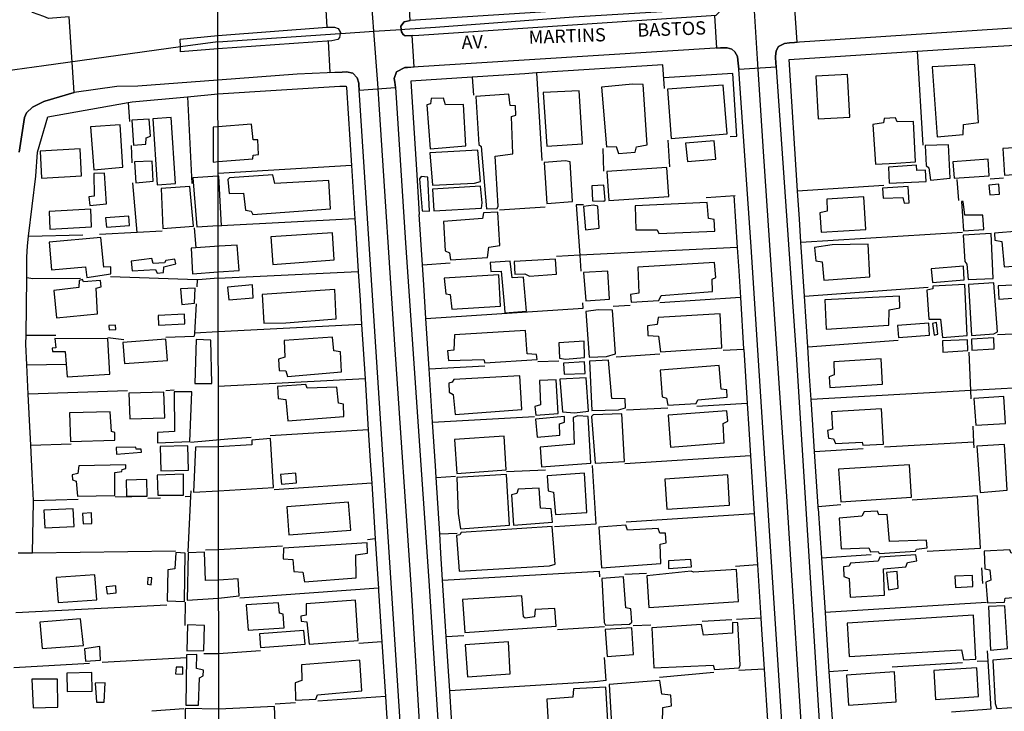
# Model space of a CAD drawing. Units: millimetres. Extents: x 185522 to 187939, y 1679829 to 1682604.
# Drawn here: x 186935 to 187121, y 1681098 to 1681229 of the extents above; entities that cross this region are included whole.
import ezdxf
from ezdxf.enums import TextEntityAlignment as Align

# ---------------------------------------------------------------- set-up
doc = ezdxf.new("R2010")
doc.units = ezdxf.units.MM
doc.header["$MEASUREMENT"] = 0
for name, color, linetype in [('IMAGEM', 7, 'Continuous'), ('V-CANTEIRO', 82, 'Continuous'), ('V-CRUZAMENTO', 1, 'Continuous'), ('V-EDIFICACAO', 2, 'Continuous'), ('V-EIXO_DE_LOGRADOURO', 130, 'Continuous'), ('V-LOTE', 1, 'Continuous'), ('V-NOME_DOS_LOGRADOUROS', 7, 'Continuous'), ('V-QUADRA', 20, 'Continuous'), ('V-TESTADA', 4, 'Continuous'), ('X-LIMITE_1000', 7, 'Continuous')]:
    doc.layers.add(name, color=color, linetype=linetype)
picture_1 = doc.add_image_def('image1.jpg', size_in_pixel=(4026, 4623))

msp = doc.modelspace()

# ---------------------------------------------------------------- linework, layer by layer
at = {"layer": 'V-CANTEIRO'}
for points in [[(187006.74, 1681227.08), (187006.79, 1681226.61), (187007.08, 1681226.14), (187007.46, 1681225.89), (187007.5, 1681225.89), (187010.06, 1681226), (187066.13, 1681229.75), (187066.73, 1681230.34), (187066.97, 1681231.04), (187066.96, 1681231.15), (187066.9, 1681231.68), (187066.64, 1681232.24), (187065.64, 1681232.42), (187064.43, 1681232.36), (187008.43, 1681228.77), (187007.32, 1681228.51), (187007.26, 1681228.49), (187006.67, 1681227.69)], [(186965.06, 1681223.77), (186965, 1681225.24), (186972.14, 1681225.9), (186992.68, 1681227.52), (186994.12, 1681227.48), (186994.86, 1681227.24), (186995.26, 1681226.5), (186995.22, 1681226.3), (186995.08, 1681225.57), (186994.74, 1681225.19), (186993.67, 1681224.91), (186972.14, 1681223.42), (186965.1, 1681222.84)]]:
    msp.add_lwpolyline(points, close=True, dxfattribs=at)
at = {"layer": 'V-CRUZAMENTO'}
for points in [[(186992.4, 1681232.91), (186992.68, 1681227.52), (186994.12, 1681227.48), (186994.86, 1681227.24), (186995.26, 1681226.5), (186995.22, 1681226.3), (186995.08, 1681225.57), (186994.74, 1681225.19), (186993.67, 1681224.91), (186992.96, 1681224.86), (186993.25, 1681218.92), (186995.61, 1681219.04), (186996.38, 1681219.08), (186997.6, 1681218.83), (186998.44, 1681217.93), (186998.73, 1681216.94), (186998.75, 1681216.65), (186998.82, 1681215.64), (187005.68, 1681216.09), (187005.51, 1681217.12), (187005.4, 1681217.8), (187005.84, 1681219.1), (187007.44, 1681219.89), (187007.9, 1681219.92), (187009.18, 1681220), (187008.81, 1681225.95), (187007.46, 1681225.89), (187007.08, 1681226.14), (187006.79, 1681226.61), (187006.74, 1681227.08), (187006.67, 1681227.69), (187007.27, 1681228.5), (187008.43, 1681228.77), (187008.08, 1681234.24)], [(186934.65, 1681203.91), (186935.52, 1681209.62), (186935.65, 1681210.47), (186936.06, 1681211.32), (186937.19, 1681212.42), (186939.29, 1681213.45), (186939.51, 1681213.56), (186945.05, 1681215.17), (186944.06, 1681229.43), (186940.2, 1681229.16), (186939.28, 1681229.49), (186937.14, 1681230.26), (186936.09, 1681231.38), (186935.7, 1681232.52), (186935.54, 1681232.98), (186929.31, 1681233.11)], [(187065.84, 1681229.73), (187066.22, 1681223.56), (187066.97, 1681223.61), (187067.45, 1681223.6), (187068.23, 1681223.58), (187069.09, 1681223.34), (187069.7, 1681222.86), (187070.16, 1681221.94), (187070.23, 1681221.28), (187070.43, 1681219.55), (187077.46, 1681220.04), (187077.34, 1681221.71), (187077.32, 1681221.95), (187077.47, 1681223.01), (187077.93, 1681223.88), (187079.02, 1681224.43), (187079.98, 1681224.53), (187080.94, 1681224.63), (187081.43, 1681224.66), (187081.02, 1681231)]]:
    msp.add_lwpolyline(points, dxfattribs=at)
at = {"layer": 'V-EDIFICACAO'}
for points in [[(187106.93, 1681220.01), (187107.83, 1681206.82), (187112.76, 1681207.24), (187112.83, 1681209.13), (187115.63, 1681209.54), (187114.96, 1681220.46), (187106.93, 1681220.01)], [(187084.98, 1681218.23), (187085.41, 1681210.18), (187091.36, 1681210.53), (187090.93, 1681218.57), (187084.98, 1681218.23)], [(187050.34, 1681216.76), (187044.52, 1681216.21), (187045.43, 1681204.93), (187047.29, 1681204.98), (187047.72, 1681203.69), (187050.86, 1681203.91), (187051.13, 1681204.95), (187053.1, 1681205.32), (187052.4, 1681216.66), (187050.34, 1681216.76)], [(187056.94, 1681215.81), (187057.67, 1681206.53), (187057.67, 1681206.53), (187068.23, 1681207.36), (187067.5, 1681216.59), (187056.94, 1681215.81)], [(187020.83, 1681214.42), (187021.38, 1681205.39), (187021.82, 1681204.99), (187022.8, 1681193.22), (187024.81, 1681193.28), (187025.02, 1681193.74), (187024.48, 1681203.19), (187027.79, 1681203.63), (187027.54, 1681210.67), (187028.36, 1681210.87), (187028.26, 1681212.64), (187027.29, 1681212.73), (187027.01, 1681214.87), (187020.83, 1681214.42)], [(187033.54, 1681215.17), (187034.22, 1681205.06), (187040.9, 1681205.48), (187040.33, 1681215.51), (187033.54, 1681215.17)], [(187015.06, 1681212.85), (187014.7, 1681214.12), (187012.38, 1681214.05), (187012.24, 1681213.05), (187011.58, 1681212.84), (187012.16, 1681204.58), (187018.94, 1681205.09), (187018.5, 1681212.89), (187015.06, 1681212.85)], [(186948.12, 1681208.69), (186948.73, 1681200.62), (186954.22, 1681201.1), (186953.68, 1681209.05), (186948.12, 1681208.69)], [(186955.89, 1681209.96), (186956.21, 1681205.27), (186958.57, 1681205.44), (186958.61, 1681206.6), (186959.42, 1681206.91), (186959.19, 1681210.12), (186955.89, 1681209.96)], [(186959.84, 1681210.18), (186960.7, 1681197.75), (186964.16, 1681198.02), (186963.32, 1681210.46), (186959.84, 1681210.18)], [(186972.17, 1681202.13), (186978.72, 1681202.65), (186978.8, 1681203.38), (186979.83, 1681203.46), (186979.7, 1681206.22), (186978.79, 1681206.22), (186978.51, 1681209.18), (186972.14, 1681208.73), (186971.26, 1681208.63), (186971.26, 1681202.02)], [(187100.02, 1681201.85), (187103.76, 1681202.12), (187103.37, 1681209.71), (187100.28, 1681209.62), (187100.01, 1681210.38), (187097.86, 1681210.25), (187097.73, 1681209.46), (187095.69, 1681209.13), (187096.2, 1681201.64)], [(187060.39, 1681205.59), (187060.73, 1681202.19), (187066.06, 1681202.6), (187065.8, 1681206.08), (187060.39, 1681205.59)], [(186938.59, 1681204.14), (186938.88, 1681199.02), (186946.41, 1681199.43), (186946.13, 1681204.55), (186938.59, 1681204.14)], [(187012.13, 1681203.77), (187012.6, 1681197.69), (187020.53, 1681198.1), (187021.69, 1681198.39), (187021.21, 1681204.28), (187012.13, 1681203.77)], [(187105.59, 1681205.2), (187105.78, 1681201.42), (187106.25, 1681200.99), (187106.56, 1681198.61), (187110.3, 1681199.04), (187109.95, 1681205.29), (187105.59, 1681205.2)], [(187120.21, 1681204.59), (187120.57, 1681199.6), (187125.72, 1681199.95), (187125.46, 1681204.92), (187120.21, 1681204.59)], [(186956.4, 1681202.09), (186956.66, 1681198.16), (186959.96, 1681198.43), (186959.73, 1681202.25), (186956.4, 1681202.09)], [(187037.73, 1681202.3), (187033.7, 1681201.95), (187034.19, 1681194.21), (187039.02, 1681194.63), (187038.61, 1681202.1), (187037.73, 1681202.3)], [(187110.77, 1681202.12), (187111.02, 1681198.99), (187117.67, 1681199.44), (187117.46, 1681202.59), (187110.77, 1681202.12)], [(186948.72, 1681199.89), (186948.77, 1681195.61), (186947.8, 1681195.5), (186948.01, 1681193.89), (186951.1, 1681194.16), (186950.75, 1681199.93), (186948.72, 1681199.89)], [(187045.5, 1681200.25), (187045.88, 1681194.8), (187057.22, 1681195.54), (187056.86, 1681201.02), (187045.5, 1681200.25)], [(187098.65, 1681201.1), (187098.81, 1681198.05), (187105.76, 1681198.41), (187105.67, 1681200.52), (187104.01, 1681200.48), (187103.95, 1681201.47), (187098.65, 1681201.1)], [(186972.19, 1681190.07), (186972.82, 1681190.03), (186972.29, 1681199.39), (186972.16, 1681199.39), (186967.39, 1681199.11), (186968.2, 1681189.84)], [(186982.86, 1681198.04), (186982.49, 1681199.62), (186974.36, 1681199.08), (186974.04, 1681198.79), (186974.27, 1681196.12), (186976.99, 1681196.17), (186977.33, 1681192.97), (186978.43, 1681192.82), (186978.75, 1681192.16), (186993.38, 1681193.25), (186993.06, 1681198.6), (186982.86, 1681198.04)], [(187010.47, 1681199.3), (187010.17, 1681198.88), (187010.69, 1681192.87), (187012.08, 1681192.77), (187011.76, 1681199.23), (187010.47, 1681199.3)], [(186961.43, 1681197.06), (186961.75, 1681189.53), (186967.54, 1681189.97), (186966.83, 1681197.45), (186961.43, 1681197.06)], [(187012.63, 1681196.94), (187012.89, 1681192.87), (187021.85, 1681193.34), (187022.01, 1681194.39), (187021.69, 1681197.48), (187012.63, 1681196.94)], [(187042.67, 1681197.6), (187042.83, 1681194.72), (187044.97, 1681194.65), (187045.18, 1681194.87), (187044.96, 1681197.72), (187042.67, 1681197.6)], [(187097.54, 1681197.13), (187097.67, 1681195.26), (187101.39, 1681195.38), (187101.61, 1681194.33), (187102.58, 1681194.34), (187102.38, 1681197.44), (187097.54, 1681197.13)], [(187117.62, 1681197.7), (187117.78, 1681195.87), (187119.59, 1681195.97), (187119.5, 1681197.88), (187117.62, 1681197.7)], [(187050.84, 1681193.78), (187050.97, 1681189.29), (187055.04, 1681189.28), (187055.34, 1681188.57), (187065.89, 1681189.05), (187065.8, 1681191.25), (187064.7, 1681191.43), (187064.42, 1681194.45), (187050.84, 1681193.78)], [(187087.04, 1681195.05), (187087.09, 1681192.77), (187085.7, 1681192.49), (187085.97, 1681188.85), (187094.37, 1681189.33), (187094.02, 1681195.5), (187087.04, 1681195.05)], [(187113.04, 1681192.02), (187112.76, 1681194.6), (187112.42, 1681194.63), (187112.81, 1681189.07), (187116.65, 1681189.36), (187116.48, 1681192.06), (187113.04, 1681192.02)], [(186940.28, 1681192.74), (186940.41, 1681189.38), (186948.3, 1681189.82), (186948.18, 1681193.19), (186940.28, 1681192.74)], [(187014.71, 1681190.87), (187015.03, 1681185.34), (187015.81, 1681184.94), (187016.03, 1681183.64), (187022.99, 1681184.02), (187023.23, 1681185.99), (187025.36, 1681186.34), (187024.96, 1681192.6), (187022.28, 1681192.47), (187022.06, 1681191.43), (187014.71, 1681190.87)], [(187043, 1681193.91), (187041.14, 1681193.68), (187041.52, 1681189.29), (187044.07, 1681189.6), (187043.81, 1681193.71), (187043, 1681193.91)], [(186950.95, 1681191.52), (186951.11, 1681189.76), (186955.49, 1681190.06), (186955.36, 1681191.84), (186950.95, 1681191.52)], [(186982.15, 1681187.94), (186982.48, 1681182.71), (186994.05, 1681183.59), (186993.74, 1681188.73), (186982.15, 1681187.94)], [(187118.64, 1681188.64), (187118.74, 1681187.31), (187120.04, 1681187.04), (187120.47, 1681182.27), (187134.94, 1681183.33), (187134.72, 1681186.06), (187133.68, 1681186.33), (187133.53, 1681189.21), (187128.43, 1681188.96), (187127.83, 1681189.38), (187118.64, 1681188.64)], [(186940.3, 1681186.93), (186940.78, 1681181.74), (186947.14, 1681182.29), (186947.42, 1681180.29), (186951.92, 1681180.99), (186951.93, 1681182.26), (186950.65, 1681182.21), (186950.08, 1681187.84), (186940.3, 1681186.93)], [(187112.77, 1681188.28), (187113.06, 1681183.27), (187113.46, 1681182.82), (187113.7, 1681179.87), (187118.41, 1681180.1), (187118.02, 1681188.55), (187112.77, 1681188.28)], [(186972.2, 1681181.33), (186976.15, 1681181.57), (186975.79, 1681186.38), (186972.39, 1681186.21), (186967.13, 1681185.79), (186967.33, 1681180.99)], [(187088.02, 1681186.41), (187084.7, 1681185.92), (187084.93, 1681183.42), (187086.17, 1681183.21), (187086.48, 1681179.8), (187095.17, 1681180.38), (187094.82, 1681186.57), (187088.02, 1681186.41)], [(186955.76, 1681183.36), (186956, 1681181.54), (186960.39, 1681181.81), (186960.71, 1681181.09), (186961.87, 1681181.23), (186961.94, 1681182.26), (186964.2, 1681182.86), (186964.05, 1681183.72), (186962.33, 1681183.47), (186962.1, 1681183.06), (186959.94, 1681182.91), (186959.7, 1681183.85), (186955.76, 1681183.36)], [(187026.23, 1681174.55), (187026.3, 1681173.61), (187030.34, 1681173.92), (187029.79, 1681180.33), (187027.63, 1681180.23), (187027.29, 1681183.34), (187023.49, 1681183.09), (187023.66, 1681181.38), (187025.61, 1681181.47), (187026.23, 1681174.55)], [(187028.03, 1681183.29), (187028.19, 1681180.93), (187030.02, 1681180.98), (187030.92, 1681180.5), (187036.04, 1681180.88), (187035.86, 1681183.73), (187028.03, 1681183.29)], [(187051.39, 1681182.23), (187051.57, 1681177.3), (187049.98, 1681177.05), (187050.11, 1681175.63), (187055.33, 1681175.92), (187055.75, 1681176.9), (187065.48, 1681177.64), (187065.4, 1681179.95), (187066.09, 1681180.3), (187065.86, 1681183.09), (187051.39, 1681182.23)], [(187041.11, 1681181.2), (187041.57, 1681175.88), (187046.01, 1681176.18), (187045.73, 1681181.49), (187041.11, 1681181.2)], [(187106.7, 1681181.9), (187106.97, 1681179.33), (187112.95, 1681179.82), (187112.78, 1681182.41), (187106.7, 1681181.9)], [(186946.57, 1681179.87), (186945.95, 1681179.73), (186945.91, 1681178.38), (186941.18, 1681177.85), (186941.69, 1681172.65), (186949.45, 1681173.45), (186949.18, 1681178.28), (186950.15, 1681178.52), (186950.02, 1681179.74), (186946.76, 1681179.45), (186946.57, 1681179.87)], [(187014.84, 1681180.14), (187015.13, 1681177.22), (187015.98, 1681177.07), (187016.27, 1681174.3), (187025.46, 1681174.89), (187025.12, 1681180.78), (187014.84, 1681180.14)], [(186965.1, 1681178.17), (186965.35, 1681175.2), (186967.76, 1681175.43), (186967.86, 1681178.27), (186965.1, 1681178.17)], [(186973.98, 1681178.48), (186974.18, 1681176.08), (186978.82, 1681176.44), (186978.68, 1681178.87), (186973.98, 1681178.48)], [(186980.49, 1681177.08), (186980.78, 1681171.65), (186984.98, 1681171.7), (186994.46, 1681172.5), (186994.2, 1681178.01), (186980.49, 1681177.08)], [(187107, 1681178.65), (187107, 1681178.12), (187105.88, 1681177.91), (187106.24, 1681172.41), (187108.48, 1681172.43), (187108.82, 1681168.99), (187113.52, 1681169.35), (187113.04, 1681178.95), (187107, 1681178.65)], [(187113.73, 1681178.96), (187114.3, 1681169.34), (187118.53, 1681169.63), (187119.21, 1681170.01), (187118.51, 1681179.29), (187113.73, 1681178.96)], [(187119.35, 1681178.68), (187119.47, 1681176.21), (187123.84, 1681176.49), (187123.71, 1681178.87), (187119.35, 1681178.68)], [(187086.64, 1681176.07), (187086.91, 1681170.53), (187098.74, 1681171.29), (187098.76, 1681174.18), (187100.82, 1681174.55), (187100.76, 1681176.76), (187086.64, 1681176.07)], [(187043.93, 1681174.18), (187041.55, 1681173.84), (187042.19, 1681165.22), (187045.43, 1681165.38), (187047.16, 1681165.89), (187046.62, 1681174.11), (187043.93, 1681174.18)], [(186960.87, 1681173.12), (186960.96, 1681171.28), (186965.92, 1681171.54), (186965.85, 1681173.39), (186960.87, 1681173.12)], [(187055.23, 1681172.71), (187055.02, 1681171.42), (187053.18, 1681171.13), (187053.27, 1681169.32), (187055.24, 1681169.19), (187055.67, 1681166.28), (187067.23, 1681166.98), (187066.92, 1681173.42), (187055.23, 1681172.71)], [(186951.56, 1681171.2), (186951.63, 1681170.41), (186952.89, 1681170.49), (186952.83, 1681171.3), (186951.56, 1681171.2)], [(187016.78, 1681169.46), (187016.66, 1681166.59), (187015.48, 1681166.43), (187015.63, 1681164.62), (187022.3, 1681164.78), (187022.5, 1681164.2), (187032.38, 1681164.81), (187032.25, 1681165.75), (187030.51, 1681165.89), (187030.15, 1681170.25), (187016.78, 1681169.46)], [(187100.38, 1681171.25), (187100.55, 1681168.96), (187106.38, 1681169.38), (187106.26, 1681171.66), (187100.38, 1681171.25)], [(187107.74, 1681171.79), (187106.96, 1681171.62), (187107.25, 1681169.37), (187107.97, 1681169.57), (187107.74, 1681171.79)], [(186943.52, 1681163.92), (186943.73, 1681161.53), (186951.77, 1681162.07), (186951.39, 1681168.71), (186941.39, 1681168.77), (186941.55, 1681167.02), (186940.86, 1681166.94), (186940.92, 1681166.31), (186943.3, 1681166.33)], [(186954.24, 1681168.02), (186954.53, 1681164.05), (186962.63, 1681164.59), (186962.31, 1681168.62), (186954.24, 1681168.02)], [(186968.03, 1681168.59), (186968.03, 1681168.59), (186967.77, 1681160.27), (186971, 1681160.26), (186970.82, 1681168.45), (186968.03, 1681168.59)], [(186984.67, 1681168.37), (186984.76, 1681165.26), (186983.55, 1681164.88), (186983.71, 1681162.76), (186984.94, 1681162.65), (186985.26, 1681161.62), (186995.48, 1681162.46), (186995.29, 1681166.26), (186994.02, 1681166.47), (186993.76, 1681169.01), (186984.67, 1681168.37)], [(187036.45, 1681167.93), (187036.57, 1681165.07), (187037.74, 1681164.87), (187041.31, 1681165.16), (187041.22, 1681168.24), (187036.45, 1681167.93)], [(187108.84, 1681168.31), (187108.94, 1681166.18), (187113.62, 1681166.5), (187113.59, 1681168.53), (187108.84, 1681168.31)], [(187114.31, 1681168.64), (187114.39, 1681166.57), (187118.57, 1681166.8), (187118.53, 1681168.87), (187114.31, 1681168.64)], [(187042.22, 1681164.48), (187042.7, 1681155.21), (187047.72, 1681155.29), (187049.07, 1681155.71), (187048.99, 1681157.42), (187046.44, 1681157.44), (187045.85, 1681164.67), (187042.22, 1681164.48)], [(187088.35, 1681164.35), (187088.4, 1681161.91), (187087.46, 1681161.56), (187087.62, 1681159.51), (187097.52, 1681160.17), (187097.27, 1681164.96), (187088.35, 1681164.35)], [(187037.37, 1681164.13), (187037.5, 1681162.06), (187041.45, 1681162.19), (187041.32, 1681164.39), (187037.37, 1681164.13)], [(187055.6, 1681162.79), (187055.95, 1681157.76), (187056.77, 1681157.49), (187057.01, 1681156.19), (187062.38, 1681156.54), (187062.7, 1681157.23), (187068.23, 1681157.72), (187068.17, 1681159.06), (187067.09, 1681159.23), (187066.72, 1681163.65), (187055.6, 1681162.79)], [(187016.67, 1681161.03), (187016.37, 1681160.52), (187015.69, 1681160.32), (187015.79, 1681158.66), (187016.55, 1681158.21), (187016.89, 1681154.46), (187029.48, 1681155.39), (187029.09, 1681161.73), (187016.67, 1681161.03)], [(187032.81, 1681160.86), (187033.02, 1681156.23), (187031.92, 1681155.96), (187032.15, 1681154.31), (187036.33, 1681154.64), (187035.96, 1681160.96), (187032.81, 1681160.86)], [(187036.64, 1681161.09), (187037.13, 1681154.91), (187039.41, 1681154.75), (187042.06, 1681155.07), (187041.6, 1681161.37), (187036.64, 1681161.09)], [(186988.99, 1681159.38), (186988.76, 1681160.07), (186983.39, 1681159.7), (186983.52, 1681157.45), (186984.95, 1681157.25), (186985.35, 1681153.27), (186995.9, 1681154.03), (186995.83, 1681156.39), (186994.92, 1681156.58), (186994.59, 1681159.62), (186988.99, 1681159.38)], [(186955.32, 1681158.47), (186955.56, 1681153.61), (186962.15, 1681153.8), (186961.96, 1681158.63), (186955.32, 1681158.47)], [(186963.89, 1681158.74), (186963.94, 1681151.21), (186960.73, 1681151.01), (186960.78, 1681149.11), (186966.87, 1681149.31), (186967.22, 1681158.71), (186963.89, 1681158.74)], [(187114.77, 1681157.48), (187115.14, 1681152.45), (187120.71, 1681152.76), (187120.45, 1681157.83), (187114.77, 1681157.48)], [(187087.9, 1681154.93), (187088.09, 1681151.64), (187087.17, 1681151.41), (187087.32, 1681149.94), (187088.3, 1681149.82), (187088.69, 1681148.97), (187093.68, 1681149.22), (187093.84, 1681148.62), (187097.72, 1681148.85), (187097.37, 1681155.53), (187087.9, 1681154.93)], [(186944.14, 1681154.76), (186944.33, 1681149.36), (186952.73, 1681149.6), (186952.73, 1681151.05), (186952.1, 1681151.21), (186951.8, 1681154.96), (186944.14, 1681154.76)], [(187032.08, 1681153.53), (187032.39, 1681150.16), (187036.66, 1681150.51), (187036.61, 1681152.69), (187037.52, 1681152.97), (187037.52, 1681154.07), (187032.08, 1681153.53)], [(187040.06, 1681154.17), (187039.16, 1681153.84), (187039.37, 1681148.86), (187032.96, 1681148.25), (187033.22, 1681144.57), (187042.5, 1681145.24), (187041.99, 1681154.06), (187040.06, 1681154.17)], [(187042.97, 1681154.36), (187042.64, 1681154.07), (187043.31, 1681145.27), (187048.85, 1681145.56), (187048.34, 1681154.57), (187042.97, 1681154.36)], [(187057.07, 1681154.32), (187057.55, 1681148.3), (187067.65, 1681149.1), (187067.47, 1681152.74), (187068.36, 1681153.17), (187068.19, 1681155.15), (187057.07, 1681154.32)], [(186972.24, 1681140.04), (186982.64, 1681140.64), (186982.09, 1681149.9), (186978.55, 1681149.59), (186978.53, 1681148.73), (186972.22, 1681148.36), (186967.9, 1681148.26), (186967.56, 1681139.81)], [(187016.77, 1681149.72), (187017.23, 1681143.33), (187026.54, 1681143.99), (187026.13, 1681150.36), (187016.77, 1681149.72)], [(186952.94, 1681148.24), (186952.94, 1681148.24), (186953.01, 1681146.97), (186957.7, 1681147.31), (186957.65, 1681147.88), (186956.7, 1681147.89), (186956.68, 1681148.27), (186952.94, 1681148.24)], [(186961.24, 1681148.37), (186961.37, 1681143.79), (186966.6, 1681143.93), (186966.49, 1681148.54), (186961.24, 1681148.37)], [(187115.32, 1681148.43), (187115.96, 1681139.75), (187121.06, 1681140.17), (187120.52, 1681148.76), (187115.32, 1681148.43)], [(186945.89, 1681144.73), (186945.72, 1681143.28), (186944.68, 1681143.06), (186944.74, 1681142.1), (186945.43, 1681141.89), (186945.63, 1681139.01), (186952.72, 1681139.17), (186952.71, 1681143.48), (186953.99, 1681143.66), (186954.11, 1681144.07), (186954.8, 1681144.25), (186954.79, 1681144.91), (186945.89, 1681144.73)], [(187089.25, 1681144.1), (187089.64, 1681137.95), (187102.98, 1681138.81), (187102.61, 1681144.95), (187089.25, 1681144.1)], [(186954.81, 1681142.06), (186954.89, 1681139.02), (186958.77, 1681139), (186958.72, 1681142.17), (186954.81, 1681142.06)], [(186960.7, 1681142.97), (186960.82, 1681139.21), (186965.68, 1681139.22), (186965.63, 1681143.16), (186960.7, 1681142.97)], [(186983.96, 1681143.14), (186984.16, 1681141.32), (186986.96, 1681141.55), (186986.86, 1681143.36), (186983.96, 1681143.14)], [(187017.2, 1681142.52), (187017.45, 1681135.75), (187017.89, 1681132.85), (187027.18, 1681133.53), (187026.6, 1681143.11), (187017.2, 1681142.52)], [(187034.28, 1681142.86), (187034.44, 1681140.05), (187035.48, 1681139.76), (187035.84, 1681135.6), (187041.73, 1681135.92), (187041.29, 1681143.35), (187034.28, 1681142.86)], [(187056.45, 1681142.26), (187056.81, 1681136.56), (187068.64, 1681137.36), (187068.32, 1681143.03), (187056.45, 1681142.26)], [(187028.77, 1681140.35), (187028.57, 1681139.54), (187027.51, 1681139.28), (187027.89, 1681133.56), (187035.25, 1681134.1), (187035.03, 1681136.64), (187033.03, 1681136.78), (187032.76, 1681140.51), (187028.77, 1681140.35)], [(186939.3, 1681136.36), (186939.5, 1681133.04), (186945.02, 1681133.3), (186944.83, 1681136.67), (186939.3, 1681136.36)], [(186985.15, 1681136.99), (186985.51, 1681131.74), (186997.2, 1681132.64), (186996.8, 1681137.92), (186985.15, 1681136.99)], [(186946.61, 1681135.78), (186946.74, 1681133.81), (186948.33, 1681133.86), (186948.28, 1681135.86), (186946.61, 1681135.78)], [(187098.88, 1681130.45), (187098.39, 1681135.56), (187096.83, 1681135.5), (187096.6, 1681136.23), (187094.04, 1681136.1), (187093.6, 1681135.25), (187089.34, 1681134.85), (187089.75, 1681129.09), (187094.97, 1681129.3), (187095.28, 1681128.52), (187096.73, 1681128.57), (187096.92, 1681128.23), (187103.78, 1681128.64), (187103.97, 1681129.05), (187105.93, 1681129.29), (187105.86, 1681130.76), (187098.88, 1681130.45)], [(187018.04, 1681132.17), (187017.8, 1681131.74), (187017.17, 1681131.59), (187017.66, 1681124.91), (187034.68, 1681125.9), (187035.77, 1681126.2), (187035.19, 1681133.29), (187018.04, 1681132.17)], [(187049.44, 1681132.6), (187049.11, 1681133.58), (187044.04, 1681133.2), (187044.49, 1681125.51), (187055.68, 1681126.32), (187055.57, 1681129.99), (187056.71, 1681130.25), (187056.61, 1681132.04), (187055.51, 1681132.02), (187055.22, 1681132.91), (187049.44, 1681132.6)], [(186984.55, 1681129.24), (186984.48, 1681127.21), (186986.26, 1681127.11), (186986.46, 1681124.82), (186988.15, 1681124.72), (186988.51, 1681122.9), (186998.22, 1681123.63), (186998.17, 1681127.94), (187000.39, 1681128.3), (187000.33, 1681130.23), (186984.55, 1681129.24)], [(187126.47, 1681129.94), (187126, 1681129.31), (187123.12, 1681129.11), (187122.9, 1681128.32), (187121.8, 1681128.29), (187121.53, 1681128.92), (187116.7, 1681128.63), (187116.82, 1681125.33), (187117.76, 1681125.15), (187117.95, 1681123.16), (187117.02, 1681122.81), (187117.33, 1681118.88), (187120.55, 1681119.03), (187120.65, 1681119.8), (187134.24, 1681120.92), (187133.8, 1681129.04), (187131.08, 1681129.02), (187130.75, 1681130.16), (187126.47, 1681129.94)], [(186964.2, 1681128.39), (186964, 1681125.29), (186962.71, 1681125.14), (186962.56, 1681119.27), (186962.56, 1681119.27), (186965.84, 1681119.18), (186965.84, 1681119.18), (186965.95, 1681128.27), (186964.2, 1681128.39)], [(186972.27, 1681119.78), (186976.17, 1681120.21), (186975.94, 1681123.46), (186972.26, 1681123.2), (186969.8, 1681123.1), (186969.63, 1681128.46), (186966.56, 1681128.37), (186966.37, 1681119.41)], [(187097.05, 1681127.55), (187096.74, 1681126.76), (187091.52, 1681126.36), (187091.25, 1681125.8), (187090.2, 1681125.69), (187090.23, 1681123.9), (187091.21, 1681123.51), (187091.45, 1681120), (187097.9, 1681120.37), (187097.74, 1681125.31), (187101.93, 1681125.67), (187102.25, 1681126.49), (187103.98, 1681126.83), (187103.81, 1681127.96), (187097.05, 1681127.55)], [(187057.13, 1681126.84), (187057.16, 1681125.39), (187061.49, 1681125.71), (187061.4, 1681127.06), (187057.13, 1681126.84)], [(186941.64, 1681123.69), (186942.03, 1681118.98), (186949.33, 1681119.5), (186948.95, 1681124.21), (186941.64, 1681123.69)], [(186958.92, 1681123.67), (186958.88, 1681122.4), (186959.57, 1681122.29), (186959.67, 1681123.64), (186958.92, 1681123.67)], [(187044.59, 1681123.48), (187045.03, 1681115.19), (187045.27, 1681114.69), (187049.81, 1681114.91), (187050.23, 1681115.24), (187050.07, 1681117.78), (187049.09, 1681117.98), (187048.69, 1681123.8), (187044.59, 1681123.48)], [(187053.05, 1681124.01), (187053.46, 1681118.05), (187070.37, 1681119.16), (187069.98, 1681125.21), (187061.86, 1681124.67), (187061.42, 1681124.9), (187053.05, 1681124.01)], [(187098.31, 1681124.61), (187098.69, 1681121.33), (187100.5, 1681121.66), (187100.28, 1681124.82), (187098.31, 1681124.61)], [(187111.18, 1681123.91), (187111.27, 1681121.82), (187114.58, 1681122), (187114.48, 1681124.08), (187111.18, 1681123.91)], [(186951.05, 1681121.95), (186951.24, 1681120.6), (186952.94, 1681120.79), (186952.89, 1681122.11), (186951.05, 1681121.95)], [(187018.29, 1681119.52), (187018.74, 1681113.32), (187035.99, 1681114.51), (187035.69, 1681117.81), (187032.02, 1681117.62), (187031.85, 1681116.26), (187030.13, 1681116.03), (187029.81, 1681116.26), (187029.5, 1681120.24), (187018.29, 1681119.52)], [(186977.46, 1681118.54), (186977.84, 1681113.74), (186984.62, 1681114.18), (186984.46, 1681116.78), (186983.75, 1681116.93), (186983.58, 1681118.92), (186977.46, 1681118.54)], [(186988.79, 1681118.73), (186988.81, 1681116.58), (186987.81, 1681116.37), (186987.86, 1681115.46), (186988.94, 1681115.34), (186989.38, 1681111.08), (186998.58, 1681111.8), (186998.11, 1681119.43), (186988.79, 1681118.73)], [(187117.5, 1681118.22), (187117.92, 1681109.97), (187121.12, 1681110.3), (187120.58, 1681118.31), (187117.5, 1681118.22)], [(187090.88, 1681115.06), (187091.22, 1681108.76), (187112.44, 1681110.02), (187112.83, 1681108.18), (187115.11, 1681108.28), (187114.68, 1681116.6), (187090.88, 1681115.06)], [(186938.56, 1681115.27), (186939.01, 1681110.31), (186946.78, 1681110.88), (186946.23, 1681115.88), (186938.56, 1681115.27)], [(186966.4, 1681114.77), (186966.31, 1681109.87), (186969.51, 1681109.91), (186969.61, 1681114.66), (186966.4, 1681114.77)], [(187063.78, 1681112.78), (187063.4, 1681114.81), (187054.04, 1681114.2), (187054.39, 1681106.66), (187065.58, 1681107.14), (187065.82, 1681106.33), (187070.5, 1681106.62), (187070.69, 1681107.18), (187070.21, 1681115.12), (187069.26, 1681115.22), (187069.25, 1681113.21), (187063.78, 1681112.78)], [(186979.99, 1681113.09), (186980.15, 1681110.45), (186988.59, 1681111.08), (186988.35, 1681113.69), (186979.99, 1681113.09)], [(187045.19, 1681113.86), (187045.56, 1681108.79), (187050.58, 1681109.15), (187050.22, 1681114.22), (187045.19, 1681113.86)], [(186949.87, 1681110.67), (186947, 1681110.24), (186947.18, 1681107.93), (186949.99, 1681108.12), (186949.87, 1681110.67), (186949.87, 1681110.67)], [(187018.79, 1681111.01), (187019.24, 1681104.96), (187027.28, 1681105.51), (187026.95, 1681111.54), (187018.79, 1681111.01)], [(186966.2, 1681108.58), (186966.08, 1681099.58), (186968.49, 1681099.63), (186968.66, 1681104.77), (186969.39, 1681105.13), (186969.42, 1681106.21), (186968.12, 1681106.5), (186968.14, 1681109.14), (186966.21, 1681109.08)], [(186987.93, 1681107.24), (186988.01, 1681104.23), (186986.71, 1681103.81), (186986.81, 1681100.55), (186990.59, 1681100.74), (186990.91, 1681101.53), (186999.3, 1681102.29), (186998.91, 1681108.07), (186987.93, 1681107.24)], [(187118.36, 1681108.1), (187118.8, 1681099.92), (187119.1, 1681098.99), (187123.02, 1681099.21), (187123.11, 1681099.92), (187123.71, 1681100.31), (187123.51, 1681104.95), (187124.44, 1681105.13), (187124.32, 1681107.33), (187123, 1681107.53), (187122.74, 1681108.49), (187118.36, 1681108.1)], [(186943.66, 1681105.64), (186943.72, 1681102.17), (186948.43, 1681102.26), (186948.36, 1681105.76), (186943.66, 1681105.64)], [(186964.25, 1681106.79), (186964.13, 1681105.51), (186965.5, 1681105.45), (186965.55, 1681106.78), (186964.25, 1681106.79)], [(187100.09, 1681100.26), (187099.8, 1681105.87), (187090.75, 1681105.29), (187091.14, 1681099.62)], [(187107.19, 1681106.13), (187107.53, 1681100.68), (187115.65, 1681101.21), (187115.35, 1681106.62), (187107.19, 1681106.13)], [(186937.07, 1681104.5), (186937.29, 1681099.07), (186941.96, 1681099.2), (186941.9, 1681104.52), (186937.07, 1681104.5)], [(186949.01, 1681103.76), (186949.27, 1681100.15), (186950.71, 1681100.18), (186950.85, 1681103.79), (186949.01, 1681103.76)], [(187045.99, 1681103.5), (187046.46, 1681094.97), (187046.06, 1681094.75), (187046.22, 1681093.94), (187050.28, 1681094.17), (187050.52, 1681095.11), (187051.65, 1681095.25), (187051.97, 1681095.85), (187056.03, 1681096.18), (187056.11, 1681099.14), (187057.7, 1681099.48), (187057.57, 1681101.51), (187055.89, 1681101.65), (187055.55, 1681104.24), (187045.99, 1681103.5)], [(187039.22, 1681102.67), (187039.13, 1681101.13), (187034.18, 1681100.72), (187034.51, 1681095.02), (187038.75, 1681095.11), (187039, 1681093.57), (187042.75, 1681093.66), (187042.9, 1681095.14), (187045.79, 1681095.49), (187045.34, 1681103.01), (187039.22, 1681102.67)], [(186972.29, 1681098.85), (186965.96, 1681098.96), (186965.98, 1681095.88), (186968.16, 1681095.84), (186968.12, 1681092.92), (186966.16, 1681092.9), (186966.2, 1681090.12), (186972.3, 1681090.54), (186980.93, 1681091.08), (186980.66, 1681096.14), (186982.93, 1681096.38), (186982.8, 1681099.36)]]:
    msp.add_lwpolyline(points, close=True, dxfattribs=at)
at = {"layer": 'V-EIXO_DE_LOGRADOURO'}
for points in [[(187001.56, 1681226.73), (187000.81, 1681236.85)], [(187073.27, 1681231.59), (187073.91, 1681221.5)], [(187007.42, 1681227.13), (187013.18, 1681227.52), (187039.22, 1681229.48), (187065.32, 1681231.04), (187066.96, 1681231.15)], [(186972.13, 1681224.74), (186995.22, 1681226.3)], [(186995.22, 1681226.3), (186995.31, 1681226.31)], [(186995.31, 1681226.31), (187001.56, 1681226.73)], [(187001.56, 1681226.73), (187006.74, 1681227.08)], [(187002.29, 1681216.89), (187001.56, 1681226.73)], [(187006.74, 1681227.08), (187007.42, 1681227.13)], [(186972.13, 1681224.74), (186965.06, 1681223.77)], [(186965.06, 1681223.77), (186939.29, 1681220.22)], [(186939.29, 1681220.22), (186932.01, 1681219.21)], [(187073.91, 1681221.5), (187075.02, 1681204.02), (187079.44, 1681138.94), (187089.79, 1680975.59), (187089.75, 1680962.89)], [(187019.92, 1680943.99), (187017.96, 1680970.63), (187014.39, 1681031.06), (187011.2, 1681076.15), (187010.5, 1681091.24), (187008.68, 1681121.42), (187005.56, 1681166.69), (187002.65, 1681211.96), (187002.29, 1681216.89)]]:
    msp.add_lwpolyline(points, dxfattribs=at)
at = {"layer": 'V-LOTE'}
for points in [[(187113.85, 1681223.58), (187128.01, 1681224.41)], [(187079.91, 1681221.43), (187104.09, 1681222.96)], [(187104.09, 1681222.96), (187113.85, 1681223.58)], [(187104.09, 1681222.96), (187105.14, 1681205.27)], [(187056.09, 1681220.39), (187032.23, 1681218.86)], [(187056.41, 1681215.92), (187056.09, 1681220.39)], [(187081.52, 1681196.64), (187079.91, 1681221.43)], [(187030.08, 1681218.72), (187020.14, 1681218.08)], [(187032.23, 1681218.86), (187030.08, 1681218.72)], [(187032.23, 1681218.86), (187033.24, 1681202.36)], [(187068.81, 1681206.88), (187070.03, 1681206.95), (187069.28, 1681218.78), (187056.3, 1681217.93)], [(187020.14, 1681218.08), (187008.55, 1681217.34)], [(187008.55, 1681217.34), (187009.66, 1681199.63)], [(187020.14, 1681218.08), (187020.36, 1681214.66)], [(186966.43, 1681214.39), (186972.16, 1681214.93)], [(186972.16, 1681214.93), (186995.13, 1681216.35), (186996.36, 1681216.38), (186996.4, 1681216.13)], [(186996.4, 1681216.13), (186997.34, 1681201.38)], [(186940.03, 1681210.57), (186955.22, 1681213.27)], [(186955.22, 1681213.27), (186955.95, 1681213.4)], [(186955.22, 1681213.27), (186955.44, 1681209.73)], [(186955.95, 1681213.4), (186966.43, 1681214.39)], [(186966.43, 1681214.39), (186967.2, 1681197.99)], [(186937.79, 1681199.39), (186938.1, 1681203.94), (186940.03, 1681210.57)], [(187057.4, 1681201.16), (187057.09, 1681206.17)], [(186955.77, 1681205.15), (186955.92, 1681201.9)], [(187044.96, 1681200.36), (187044.82, 1681204.6)], [(186997.34, 1681201.38), (186972.17, 1681199.92)], [(186997.34, 1681201.38), (186997.98, 1681191.37)], [(186936.44, 1681188.08), (186937.79, 1681199.39)], [(186956.92, 1681188.77), (186956.12, 1681198.11)], [(187111.57, 1681198.77), (187111.84, 1681194.81)], [(187117.84, 1681198.88), (187120.37, 1681199.06)], [(187081.52, 1681196.64), (187097.77, 1681197.69)], [(187081.86, 1681191.29), (187081.52, 1681196.64)], [(187064.25, 1681195.38), (187069.73, 1681195.76)], [(187069.49, 1681195.72), (187070.11, 1681185.93)], [(187025.26, 1681193.06), (187033.88, 1681193.64)], [(187041.11, 1681193.96), (187039.72, 1681194), (187040.4, 1681184.48)], [(186997.98, 1681191.37), (186972.74, 1681190.02)], [(186997.98, 1681191.37), (186998.09, 1681189.72)], [(187010.75, 1681182.66), (187010.14, 1681192.17)], [(187082.14, 1681186.96), (187081.86, 1681191.29)], [(186956.92, 1681188.77), (186949.82, 1681188.37)], [(186961.62, 1681189.03), (186956.92, 1681188.77)], [(186968.06, 1681185.92), (186967.7, 1681189.66)], [(186998.09, 1681189.72), (186998.62, 1681181.44)], [(187082.14, 1681186.96), (187112.6, 1681188.82)], [(186936.22, 1681186.28), (186936.44, 1681188.08)], [(186936.44, 1681188.08), (186946.67, 1681188.31)], [(187082.8, 1681176.78), (187082.14, 1681186.96)], [(186936.12, 1681184.09), (186936.22, 1681186.28)], [(187070.11, 1681185.93), (187040.4, 1681184.48)], [(187070.11, 1681185.93), (187070.4, 1681181.51)], [(186936.08, 1681180.25), (186936.12, 1681184.09)], [(187010.75, 1681182.66), (187015.96, 1681183.05)], [(187040.4, 1681184.48), (187036.01, 1681184.27)], [(187040.4, 1681184.48), (187040.62, 1681181.45)], [(186972.2, 1681180.14), (186998.62, 1681181.44)], [(186998.62, 1681181.44), (186998.96, 1681176.02)], [(187010.99, 1681178.92), (187010.75, 1681182.66)], [(187070.4, 1681181.51), (187070.72, 1681176.51)], [(186935.95, 1681169.39), (186936.08, 1681180.25)], [(186936.08, 1681180.25), (186937.25, 1681180.1), (186946.21, 1681180.13)], [(186968.23, 1681179.84), (186951.88, 1681180.4)], [(186968.23, 1681179.84), (186968.19, 1681178.52)], [(186972.2, 1681180.14), (186968.43, 1681179.83), (186968.23, 1681179.84)], [(187011.39, 1681172.52), (187010.99, 1681178.92)], [(187082.8, 1681176.78), (187106.12, 1681178.45)], [(186998.96, 1681176.02), (186999.25, 1681171.43)], [(187070.72, 1681176.51), (187055.53, 1681175.49)], [(187070.72, 1681176.51), (187071.33, 1681166.84)], [(187083.42, 1681167.2), (187082.8, 1681176.78)], [(186968.05, 1681175.28), (186967.71, 1681169.79)], [(187011.39, 1681172.52), (187041.06, 1681174.47), (187040.99, 1681175.5)], [(187046.74, 1681174.87), (187049.9, 1681175.05)], [(187012, 1681163.03), (187011.39, 1681172.52)], [(186972.21, 1681170.05), (186967.71, 1681169.79)], [(186999.25, 1681171.43), (186972.21, 1681170.05)], [(186999.25, 1681171.43), (186999.91, 1681161.14)], [(187143.76, 1681170.74), (187129.45, 1681169.89), (187119.2, 1681169.46)], [(186935.93, 1681167.7), (186935.95, 1681169.39)], [(186935.95, 1681169.39), (186941.56, 1681169.37)], [(186951.39, 1681168.99), (186954.39, 1681168.58)], [(186962.29, 1681169.05), (186967.68, 1681169.22)], [(186967.71, 1681169.79), (186967.68, 1681169.22)], [(187083.42, 1681167.2), (187100.46, 1681168.48)], [(186936.12, 1681163.78), (186935.93, 1681167.7)], [(187071.34, 1681166.71), (187067.5, 1681166.51)], [(187071.33, 1681166.84), (187071.34, 1681166.71)], [(187071.34, 1681166.71), (187071.99, 1681156.5)], [(187083.78, 1681161.64), (187083.42, 1681167.2)], [(187036.48, 1681164.49), (187032.52, 1681164.37)], [(187055.55, 1681165.8), (187047.27, 1681165.23)], [(187114.2, 1681158.95), (187113.86, 1681166.19)], [(186936.12, 1681163.78), (186943.52, 1681163.92)], [(186936.38, 1681158.29), (186936.12, 1681163.78)], [(187012, 1681163.03), (187022.52, 1681163.64)], [(187012.64, 1681152.96), (187012, 1681163.03)], [(186999.91, 1681161.14), (186972.22, 1681159.73)], [(186999.91, 1681161.14), (187000.52, 1681151.56)], [(187084.07, 1681157.26), (187083.78, 1681161.64)], [(186955.11, 1681158.91), (186936.38, 1681158.29)], [(186962.33, 1681158.98), (186963.9, 1681159.09)], [(187114.2, 1681158.95), (187084.07, 1681157.26)], [(187127.97, 1681159.72), (187114.2, 1681158.95)], [(187114.27, 1681157.38), (187114.2, 1681158.95)], [(186936.61, 1681153.35), (186936.38, 1681158.29)], [(187084.31, 1681153.45), (187084.07, 1681157.26)], [(187057.06, 1681155.6), (187049.23, 1681155.26)], [(187071.99, 1681156.5), (187062.51, 1681155.97)], [(187071.99, 1681156.5), (187072.29, 1681151.75)], [(186936.83, 1681148.62), (186936.61, 1681153.35)], [(187012.64, 1681152.96), (187031.86, 1681154.05)], [(187084.7, 1681147.43), (187084.31, 1681153.45)], [(187000.52, 1681151.56), (186982.03, 1681150.41)], [(187000.52, 1681151.56), (187000.9, 1681145.7)], [(187013.17, 1681144.72), (187012.64, 1681152.96)], [(187072.29, 1681151.75), (187072.62, 1681146.66)], [(187114.76, 1681149.2), (187114.65, 1681152.23)], [(186966.95, 1681149.21), (186974.03, 1681149.84)], [(186974.03, 1681149.84), (186978.39, 1681150.13)], [(186936.83, 1681148.62), (186944.43, 1681148.92)], [(186937.09, 1681143.26), (186936.83, 1681148.62)], [(187084.7, 1681147.43), (187093.86, 1681148.02)], [(187114.76, 1681149.2), (187097.9, 1681148.27)], [(187114.8, 1681148.17), (187114.76, 1681149.2)], [(187072.62, 1681146.66), (187048.91, 1681145.14)], [(187072.62, 1681146.66), (187073.32, 1681135.71)], [(187085.37, 1681137.1), (187084.7, 1681147.43)], [(187000.9, 1681145.7), (187001.17, 1681141.46)], [(187013.31, 1681142.54), (187013.17, 1681144.72)], [(187042.74, 1681144.81), (187043.45, 1681133.73), (187035.64, 1681133.25)], [(186937.33, 1681138.23), (186937.09, 1681143.26)], [(187013.31, 1681142.54), (187016.95, 1681142.82)], [(187013.99, 1681131.92), (187013.31, 1681142.54)], [(187033.95, 1681143.94), (187026.61, 1681143.61)], [(187001.17, 1681141.46), (186982.75, 1681140.22)], [(187001.17, 1681141.46), (187001.84, 1681130.97)], [(186937.33, 1681138.23), (186945.79, 1681138.45)], [(186955.84, 1681138.82), (186952.75, 1681138.91)], [(186958.93, 1681138.63), (186961.3, 1681138.69)], [(186965.99, 1681138.99), (186967.02, 1681139)], [(186966.54, 1681128.53), (186967.02, 1681139)], [(186967.02, 1681139), (186967.07, 1681140.01)], [(187105.98, 1681128.68), (187116, 1681129.24), (187115.44, 1681139.07), (187103.12, 1681138.3)], [(186937.18, 1681128.37), (186937.34, 1681137.94)], [(186937.34, 1681137.94), (186937.33, 1681138.23)], [(187085.37, 1681137.1), (187089.67, 1681137.45)], [(187085.4, 1681136.69), (187085.37, 1681137.1)], [(187085.4, 1681136.69), (187086.01, 1681127.38)], [(187073.32, 1681135.71), (187049.16, 1681134.13)], [(187073.32, 1681135.71), (187073.62, 1681130.99)], [(187013.99, 1681131.92), (187017.26, 1681132.05)], [(187014.22, 1681128.26), (187013.99, 1681131.92)], [(186972.26, 1681128.95), (186984.31, 1681129.69)], [(187001.84, 1681130.97), (187000.34, 1681130.81)], [(187001.84, 1681130.97), (187002.38, 1681122.52)], [(187073.62, 1681130.99), (187073.93, 1681126.05)], [(186934.44, 1681128.33), (186937.18, 1681128.37)], [(186937.18, 1681128.37), (186964.15, 1681128.72)], [(186937.18, 1681128.34), (186937.18, 1681128.37)], [(186969.8, 1681128.93), (186972.26, 1681128.95)], [(187014.54, 1681123.2), (187014.22, 1681128.26)], [(187086.01, 1681127.38), (187095.4, 1681128.04)], [(187086.01, 1681127.38), (187086.69, 1681117.09)], [(187073.93, 1681126.05), (187069.78, 1681125.78)], [(187073.93, 1681126.05), (187074.57, 1681116.04)], [(187116.23, 1681125.51), (187116.42, 1681122.53)], [(187014.54, 1681123.2), (187044.05, 1681124.89), (187044.13, 1681123.82)], [(187048.92, 1681124.32), (187052.99, 1681124.49)], [(187002.38, 1681122.52), (187002.43, 1681121.69)], [(187014.85, 1681118.36), (187014.54, 1681123.2)], [(187002.43, 1681121.69), (186976.29, 1681119.76)], [(187002.43, 1681121.69), (187002.46, 1681121.17)], [(187002.46, 1681121.17), (187003.08, 1681111.58)], [(186934.04, 1681117.11), (186962.54, 1681118.55)], [(186965.99, 1681119.03), (186965.88, 1681114.62)], [(187015.23, 1681112.53), (187014.85, 1681118.36)], [(187117.15, 1681118.99), (187086.69, 1681117.09)], [(187086.69, 1681117.09), (187086.9, 1681113.95)], [(187036.19, 1681113.88), (187045.07, 1681114.46)], [(187053.84, 1681114.68), (187050.49, 1681114.58)], [(187069.11, 1681115.69), (187063.48, 1681115.36)], [(187074.57, 1681116.04), (187069.99, 1681115.76)], [(187074.57, 1681116.04), (187074.71, 1681113.87)], [(187015.23, 1681112.53), (187018.54, 1681112.73)], [(187015.88, 1681102.32), (187015.23, 1681112.53)], [(187074.71, 1681113.87), (187075.19, 1681106.42)], [(187086.9, 1681113.95), (187087.43, 1681105.93)], [(187003.08, 1681111.58), (186998.73, 1681111.23)], [(187003.08, 1681111.58), (187003.74, 1681101.22)], [(186969.51, 1681109.34), (186972.28, 1681109.36)], [(186972.28, 1681109.36), (186980.15, 1681109.91)], [(187117.46, 1681107.91), (187117.33, 1681109.87)], [(186933.66, 1681106.73), (186947.89, 1681107.5)], [(186950.28, 1681107.74), (186966.2, 1681108.58)], [(187045.38, 1681104.26), (187045.05, 1681108.6)], [(187112.6, 1681107.61), (187099.36, 1681106.74)], [(187110.53, 1681098.33), (187118.03, 1681098.9), (187117.46, 1681107.91)], [(187117.46, 1681107.91), (187115.39, 1681107.85)], [(187065.72, 1681105.78), (187055.43, 1681104.85)], [(187075.18, 1681106.42), (187070.43, 1681106.14)], [(187075.19, 1681106.42), (187075.18, 1681106.42)], [(187075.19, 1681106.42), (187075.87, 1681095.71)], [(187087.43, 1681105.93), (187090.96, 1681106.19)], [(187087.43, 1681105.93), (187088.02, 1681096.96)], [(187045.38, 1681104.26), (187043.2, 1681103.99), (187015.88, 1681102.32)], [(187016.54, 1681091.97), (187015.88, 1681102.32)], [(186986.8, 1681100.02), (186982.96, 1681099.8)], [(187003.74, 1681101.22), (186990.98, 1681100.37)], [(187003.74, 1681101.22), (187004.2, 1681094.01)], [(186965.71, 1681098.93), (186959.69, 1681098.49)]]:
    msp.add_lwpolyline(points, dxfattribs=at)
at = {"layer": 'V-QUADRA'}
for points in [[(187137.37, 1681228.34), (187080.94, 1681224.63), (187080.94, 1681224.63), (187079.98, 1681224.53), (187079.98, 1681224.53), (187079.02, 1681224.43), (187077.93, 1681223.88), (187077.47, 1681223.01), (187077.32, 1681221.95), (187077.34, 1681221.71), (187077.34, 1681221.71), (187081.25, 1681165.73), (187093.92, 1680963.25), (187093.92, 1680963.25), (187093.99, 1680962.1), (187094.23, 1680961.05)], [(187085.31, 1680991.25), (187072.75, 1681186.09), (187070.43, 1681219.55), (187070.23, 1681221.28), (187070.23, 1681221.28), (187070.16, 1681221.94), (187069.7, 1681222.86), (187069.09, 1681223.34), (187068.23, 1681223.58), (187067.45, 1681223.6), (187067.45, 1681223.6), (187066.97, 1681223.61), (187007.9, 1681219.92), (187007.9, 1681219.92), (187007.44, 1681219.89), (187007.44, 1681219.89), (187005.84, 1681219.1), (187005.4, 1681217.8), (187005.51, 1681217.12), (187005.51, 1681217.12), (187005.68, 1681216.09), (187007.53, 1681186.82), (187011.91, 1681123.07), (187021.65, 1680973.07)], [(187016.55, 1680942.48), (186998.75, 1681216.65), (186998.75, 1681216.65), (186998.73, 1681216.94), (186998.44, 1681217.93), (186997.6, 1681218.83), (186996.38, 1681219.08), (186995.61, 1681219.04), (186995.61, 1681219.04), (186987.1, 1681218.62), (186972.15, 1681217.53), (186972.15, 1681217.53), (186957.01, 1681216.36), (186953.05, 1681216.34), (186945.05, 1681215.17), (186939.51, 1681213.56), (186939.29, 1681213.45), (186939.29, 1681213.45), (186937.19, 1681212.42), (186936.06, 1681211.32), (186935.65, 1681210.47), (186935.52, 1681209.62), (186935.52, 1681209.62), (186934.65, 1681203.91)]]:
    msp.add_lwpolyline(points, dxfattribs=at)
at = {"layer": 'V-TESTADA'}
for points in [[(187113.85, 1681223.58), (187128.01, 1681224.41)], [(187079.91, 1681221.43), (187104.09, 1681222.96)], [(187104.09, 1681222.96), (187113.85, 1681223.58)], [(187056.09, 1681220.39), (187032.23, 1681218.86)], [(187081.52, 1681196.64), (187079.91, 1681221.43)], [(187030.08, 1681218.72), (187020.14, 1681218.08)], [(187032.23, 1681218.86), (187030.08, 1681218.72)], [(187068.81, 1681206.88), (187070.03, 1681206.95), (187069.28, 1681218.78), (187056.3, 1681217.93)], [(187020.14, 1681218.08), (187008.55, 1681217.34)], [(187008.55, 1681217.34), (187009.66, 1681199.63)], [(186966.43, 1681214.39), (186972.16, 1681214.93)], [(186972.16, 1681214.93), (186995.13, 1681216.35), (186996.36, 1681216.38), (186996.4, 1681216.13)], [(186996.4, 1681216.13), (186997.34, 1681201.38)], [(186940.03, 1681210.57), (186955.22, 1681213.27)], [(186955.22, 1681213.27), (186955.95, 1681213.4)], [(186955.95, 1681213.4), (186966.43, 1681214.39)], [(186937.79, 1681199.39), (186938.1, 1681203.94), (186940.03, 1681210.57)], [(186997.34, 1681201.38), (186997.98, 1681191.37)], [(186936.44, 1681188.08), (186937.79, 1681199.39)], [(187009.66, 1681199.63), (187010.14, 1681192.17)], [(187081.86, 1681191.29), (187081.52, 1681196.64)], [(187069.49, 1681195.72), (187070.11, 1681185.93)], [(186997.98, 1681191.37), (186998.09, 1681189.72)], [(187010.75, 1681182.66), (187010.14, 1681192.17)], [(187082.14, 1681186.96), (187081.86, 1681191.29)], [(186998.09, 1681189.72), (186998.62, 1681181.44)], [(186936.22, 1681186.28), (186936.44, 1681188.08)], [(187082.8, 1681176.78), (187082.14, 1681186.96)], [(186936.12, 1681184.09), (186936.22, 1681186.28)], [(187070.11, 1681185.93), (187070.4, 1681181.51)], [(186936.08, 1681180.25), (186936.12, 1681184.09)], [(186998.62, 1681181.44), (186998.96, 1681176.02)], [(187010.99, 1681178.92), (187010.75, 1681182.66)], [(187070.4, 1681181.51), (187070.72, 1681176.51)], [(186935.95, 1681169.39), (186936.08, 1681180.25)], [(187011.39, 1681172.52), (187010.99, 1681178.92)], [(186998.96, 1681176.02), (186999.25, 1681171.43)], [(187070.72, 1681176.51), (187071.33, 1681166.84)], [(187083.42, 1681167.2), (187082.8, 1681176.78)], [(187012, 1681163.03), (187011.39, 1681172.52)], [(186999.25, 1681171.43), (186999.91, 1681161.14)], [(186935.93, 1681167.7), (186935.95, 1681169.39)], [(186936.12, 1681163.78), (186935.93, 1681167.7)], [(187071.33, 1681166.84), (187071.34, 1681166.71)], [(187071.34, 1681166.71), (187071.99, 1681156.5)], [(187083.78, 1681161.64), (187083.42, 1681167.2)], [(186936.38, 1681158.29), (186936.12, 1681163.78)], [(187012.64, 1681152.96), (187012, 1681163.03)], [(186999.91, 1681161.14), (187000.52, 1681151.56)], [(187084.07, 1681157.26), (187083.78, 1681161.64)], [(186936.61, 1681153.35), (186936.38, 1681158.29)], [(187084.31, 1681153.45), (187084.07, 1681157.26)], [(187071.99, 1681156.5), (187072.29, 1681151.75)], [(186936.83, 1681148.62), (186936.61, 1681153.35)], [(187084.7, 1681147.43), (187084.31, 1681153.45)], [(187000.52, 1681151.56), (187000.9, 1681145.7)], [(187013.17, 1681144.72), (187012.64, 1681152.96)], [(187072.29, 1681151.75), (187072.62, 1681146.66)], [(186937.09, 1681143.26), (186936.83, 1681148.62)], [(187072.62, 1681146.66), (187073.32, 1681135.71)], [(187085.37, 1681137.1), (187084.7, 1681147.43)], [(187000.9, 1681145.7), (187001.17, 1681141.46)], [(187013.31, 1681142.54), (187013.17, 1681144.72)], [(186937.33, 1681138.23), (186937.09, 1681143.26)], [(187013.99, 1681131.92), (187013.31, 1681142.54)], [(187001.17, 1681141.46), (187001.84, 1681130.97)], [(186937.18, 1681128.37), (186937.34, 1681137.94)], [(186937.34, 1681137.94), (186937.33, 1681138.23)], [(187085.4, 1681136.69), (187085.37, 1681137.1)], [(187085.4, 1681136.69), (187086.01, 1681127.38)], [(187073.32, 1681135.71), (187073.62, 1681130.99)], [(187014.22, 1681128.26), (187013.99, 1681131.92)], [(187001.84, 1681130.97), (187002.38, 1681122.52)], [(187073.62, 1681130.99), (187073.93, 1681126.05)], [(186937.18, 1681128.34), (186937.18, 1681128.37)], [(187014.54, 1681123.2), (187014.22, 1681128.26)], [(187086.01, 1681127.38), (187086.69, 1681117.09)], [(187073.93, 1681126.05), (187074.57, 1681116.04)], [(187002.38, 1681122.52), (187002.43, 1681121.69)], [(187014.85, 1681118.36), (187014.54, 1681123.2)], [(187002.43, 1681121.69), (187002.46, 1681121.17)], [(187002.46, 1681121.17), (187003.08, 1681111.58)], [(187015.23, 1681112.53), (187014.85, 1681118.36)], [(187086.69, 1681117.09), (187086.9, 1681113.95)], [(187074.57, 1681116.04), (187074.71, 1681113.87)], [(187015.88, 1681102.32), (187015.23, 1681112.53)], [(187074.71, 1681113.87), (187075.18, 1681106.42)], [(187086.9, 1681113.95), (187087.43, 1681105.93)], [(187003.08, 1681111.58), (187003.74, 1681101.22)], [(186933.66, 1681106.73), (186947.89, 1681107.5)], [(187075.18, 1681106.42), (187075.87, 1681095.71)], [(187087.43, 1681105.93), (187088.02, 1681096.96)], [(187016.54, 1681091.97), (187015.88, 1681102.32)], [(187003.74, 1681101.22), (187004.2, 1681094.01)]]:
    msp.add_lwpolyline(points, dxfattribs=at)
at = {"layer": 'X-LIMITE_1000'}
msp.add_line((186973.79, 1679830.56), (186970.52, 1682601.93), dxfattribs=at)

# ---------------------------------------------------------------- texts
at = {"layer": 'V-NOME_DOS_LOGRADOUROS'}
for s, p in [('BASTOS', (187051.34, 1681224.91)), ('AV.', (187018.18, 1681222.61)), ('MARTINS', (187030.84, 1681223.57))]:
    msp.add_text(s, height=2.5, rotation=2, dxfattribs=at).set_placement(p, align=Align.BOTTOM_LEFT)

# ---------------------------------------------------------------- referenced raster images: frames only (the image files are external)
at = {"layer": 'IMAGEM'}
image = msp.add_image(picture_1, insert=(185522.23, 1679828.83), size_in_units=(2416.76, 2775.13), dxfattribs=at)
image.dxf.flags = 7

doc.saveas('drawing.dxf')
